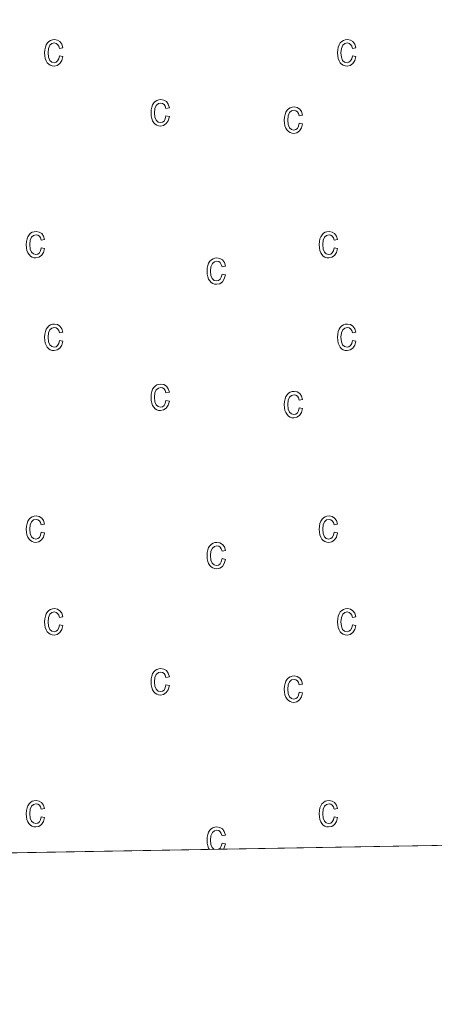
# Model space of a CAD drawing. Units: metres. Extents: x 616677 to 621183, y 4735967 to 4739013.
# Drawn here: x 619066 to 619136, y 4736374 to 4736538 of the extents above; entities that cross this region are included whole.
import ezdxf

# ---------------------------------------------------------------- set-up
doc = ezdxf.new("R2010")
doc.units = ezdxf.units.M
doc.header["$MEASUREMENT"] = 0
doc.layers.add('Level 58', color=43, linetype='Continuous', lineweight=0)
doc.layers.add('Level 61', color=19, linetype='Continuous', lineweight=0)

msp = doc.modelspace()

# ---------------------------------------------------------------- linework, layer by layer
at = {"layer": 'Level 58', "color": 43, "linetype": 'Continuous', "lineweight": 0}
for points in [[(619072.92, 4736532.33, 0.01), (619073.49, 4736532.22, 0.01), (619073.31, 4736531.54, 0.01), (619072.98, 4736531.04, 0.01), (619072.54, 4736530.74, 0.01), (619072.01, 4736530.64, 0.01), (619071.68, 4736530.67, 0.01), (619071.38, 4736530.78, 0.01), (619071.11, 4736530.95, 0.01), (619070.88, 4736531.2, 0.01), (619070.68, 4736531.51, 0.01), (619070.54, 4736531.89, 0.01), (619070.46, 4736532.33, 0.01), (619070.43, 4736532.85, 0.01), (619070.46, 4736533.36, 0.01), (619070.55, 4736533.81, 0.01), (619070.69, 4736534.19, 0.01), (619070.89, 4736534.5, 0.01), (619071.13, 4736534.74, 0.01), (619071.41, 4736534.91, 0.01), (619071.72, 4736535.02, 0.01), (619072.07, 4736535.05, 0.01), (619072.58, 4736534.97, 0.01), (619073, 4736534.71, 0.01), (619073.31, 4736534.29, 0.01), (619073.49, 4736533.69, 0.01), (619072.92, 4736533.58, 0.01), (619072.8, 4736533.98, 0.01), (619072.61, 4736534.26, 0.01), (619072.36, 4736534.43, 0.01), (619072.08, 4736534.49, 0.01), (619071.65, 4736534.39, 0.01), (619071.3, 4736534.1, 0.01), (619071.07, 4736533.59, 0.01), (619071, 4736532.86, 0.01), (619071.07, 4736532.1, 0.01), (619071.28, 4736531.59, 0.01), (619071.61, 4736531.3, 0.01), (619072.01, 4736531.2, 0.01), (619072.34, 4736531.27, 0.01), (619072.61, 4736531.48, 0.01), (619072.81, 4736531.83, 0.01), (619072.92, 4736532.33, 0.01)], [(619121.89, 4736532.33, 0.01), (619122.46, 4736532.22, 0.01), (619122.28, 4736531.54, 0.01), (619121.95, 4736531.04, 0.01), (619121.51, 4736530.74, 0.01), (619120.98, 4736530.64, 0.01), (619120.65, 4736530.67, 0.01), (619120.35, 4736530.78, 0.01), (619120.08, 4736530.95, 0.01), (619119.85, 4736531.2, 0.01), (619119.65, 4736531.51, 0.01), (619119.51, 4736531.89, 0.01), (619119.43, 4736532.33, 0.01), (619119.4, 4736532.85, 0.01), (619119.43, 4736533.36, 0.01), (619119.52, 4736533.81, 0.01), (619119.66, 4736534.19, 0.01), (619119.86, 4736534.5, 0.01), (619120.1, 4736534.74, 0.01), (619120.38, 4736534.91, 0.01), (619120.69, 4736535.02, 0.01), (619121.04, 4736535.05, 0.01), (619121.55, 4736534.97, 0.01), (619121.97, 4736534.71, 0.01), (619122.28, 4736534.29, 0.01), (619122.46, 4736533.69, 0.01), (619121.89, 4736533.58, 0.01), (619121.77, 4736533.98, 0.01), (619121.58, 4736534.26, 0.01), (619121.33, 4736534.43, 0.01), (619121.05, 4736534.49, 0.01), (619120.62, 4736534.39, 0.01), (619120.27, 4736534.1, 0.01), (619120.04, 4736533.59, 0.01), (619119.97, 4736532.86, 0.01), (619120.04, 4736532.1, 0.01), (619120.25, 4736531.59, 0.01), (619120.58, 4736531.3, 0.01), (619120.98, 4736531.2, 0.01), (619121.31, 4736531.27, 0.01), (619121.58, 4736531.48, 0.01), (619121.78, 4736531.83, 0.01), (619121.89, 4736532.33, 0.01)], [(619090.71, 4736522.31, 0.01), (619091.28, 4736522.2, 0.01), (619091.1, 4736521.51, 0.01), (619090.77, 4736521.02, 0.01), (619090.33, 4736520.71, 0.01), (619089.8, 4736520.61, 0.01), (619089.47, 4736520.64, 0.01), (619089.17, 4736520.75, 0.01), (619088.9, 4736520.92, 0.01), (619088.67, 4736521.17, 0.01), (619088.47, 4736521.48, 0.01), (619088.33, 4736521.86, 0.01), (619088.25, 4736522.31, 0.01), (619088.22, 4736522.82, 0.01), (619088.25, 4736523.34, 0.01), (619088.34, 4736523.78, 0.01), (619088.48, 4736524.16, 0.01), (619088.68, 4736524.47, 0.01), (619088.92, 4736524.71, 0.01), (619089.2, 4736524.89, 0.01), (619089.51, 4736524.99, 0.01), (619089.86, 4736525.03, 0.01), (619090.37, 4736524.94, 0.01), (619090.79, 4736524.69, 0.01), (619091.1, 4736524.26, 0.01), (619091.28, 4736523.67, 0.01), (619090.71, 4736523.55, 0.01), (619090.59, 4736523.95, 0.01), (619090.4, 4736524.23, 0.01), (619090.15, 4736524.4, 0.01), (619089.87, 4736524.46, 0.01), (619089.44, 4736524.36, 0.01), (619089.09, 4736524.07, 0.01), (619088.86, 4736523.57, 0.01), (619088.79, 4736522.83, 0.01), (619088.86, 4736522.08, 0.01), (619089.07, 4736521.57, 0.01), (619089.4, 4736521.27, 0.01), (619089.8, 4736521.18, 0.01), (619090.13, 4736521.25, 0.01), (619090.4, 4736521.45, 0.01), (619090.6, 4736521.8, 0.01), (619090.71, 4736522.31, 0.01)], [(619112.99, 4736521.08, 0.01), (619113.56, 4736520.97, 0.01), (619113.38, 4736520.29, 0.01), (619113.05, 4736519.79, 0.01), (619112.61, 4736519.49, 0.01), (619112.08, 4736519.39, 0.01), (619111.75, 4736519.42, 0.01), (619111.45, 4736519.53, 0.01), (619111.18, 4736519.7, 0.01), (619110.95, 4736519.95, 0.01), (619110.75, 4736520.26, 0.01), (619110.61, 4736520.64, 0.01), (619110.53, 4736521.08, 0.01), (619110.5, 4736521.6, 0.01), (619110.53, 4736522.11, 0.01), (619110.62, 4736522.56, 0.01), (619110.76, 4736522.94, 0.01), (619110.96, 4736523.25, 0.01), (619111.2, 4736523.49, 0.01), (619111.48, 4736523.66, 0.01), (619111.79, 4736523.77, 0.01), (619112.14, 4736523.8, 0.01), (619112.65, 4736523.72, 0.01), (619113.07, 4736523.46, 0.01), (619113.38, 4736523.04, 0.01), (619113.56, 4736522.44, 0.01), (619112.99, 4736522.33, 0.01), (619112.87, 4736522.73, 0.01), (619112.68, 4736523.01, 0.01), (619112.43, 4736523.18, 0.01), (619112.15, 4736523.24, 0.01), (619111.72, 4736523.14, 0.01), (619111.37, 4736522.85, 0.01), (619111.14, 4736522.34, 0.01), (619111.07, 4736521.61, 0.01), (619111.14, 4736520.85, 0.01), (619111.35, 4736520.34, 0.01), (619111.68, 4736520.05, 0.01), (619112.08, 4736519.95, 0.01), (619112.41, 4736520.02, 0.01), (619112.68, 4736520.23, 0.01), (619112.88, 4736520.58, 0.01), (619112.99, 4736521.08, 0.01)], [(619069.86, 4736500.28, 0.01), (619070.43, 4736500.17, 0.01), (619070.25, 4736499.48, 0.01), (619069.92, 4736498.99, 0.01), (619069.48, 4736498.68, 0.01), (619068.95, 4736498.58, 0.01), (619068.62, 4736498.62, 0.01), (619068.32, 4736498.72, 0.01), (619068.05, 4736498.9, 0.01), (619067.82, 4736499.14, 0.01), (619067.62, 4736499.45, 0.01), (619067.48, 4736499.83, 0.01), (619067.4, 4736500.28, 0.01), (619067.37, 4736500.79, 0.01), (619067.4, 4736501.31, 0.01), (619067.49, 4736501.76, 0.01), (619067.63, 4736502.13, 0.01), (619067.83, 4736502.45, 0.01), (619068.07, 4736502.69, 0.01), (619068.35, 4736502.86, 0.01), (619068.66, 4736502.96, 0.01), (619069.01, 4736503, 0.01), (619069.52, 4736502.91, 0.01), (619069.94, 4736502.66, 0.01), (619070.25, 4736502.23, 0.01), (619070.43, 4736501.64, 0.01), (619069.86, 4736501.53, 0.01), (619069.74, 4736501.92, 0.01), (619069.55, 4736502.21, 0.01), (619069.3, 4736502.37, 0.01), (619069.02, 4736502.43, 0.01), (619068.59, 4736502.33, 0.01), (619068.24, 4736502.04, 0.01), (619068.01, 4736501.54, 0.01), (619067.94, 4736500.81, 0.01), (619068.01, 4736500.05, 0.01), (619068.22, 4736499.54, 0.01), (619068.55, 4736499.25, 0.01), (619068.95, 4736499.15, 0.01), (619069.28, 4736499.22, 0.01), (619069.55, 4736499.42, 0.01), (619069.75, 4736499.78, 0.01), (619069.86, 4736500.28, 0.01)], [(619118.83, 4736500.28, 0.01), (619119.4, 4736500.17, 0.01), (619119.22, 4736499.48, 0.01), (619118.89, 4736498.99, 0.01), (619118.45, 4736498.68, 0.01), (619117.92, 4736498.58, 0.01), (619117.59, 4736498.62, 0.01), (619117.29, 4736498.72, 0.01), (619117.02, 4736498.9, 0.01), (619116.79, 4736499.14, 0.01), (619116.59, 4736499.45, 0.01), (619116.45, 4736499.83, 0.01), (619116.37, 4736500.28, 0.01), (619116.34, 4736500.79, 0.01), (619116.37, 4736501.31, 0.01), (619116.46, 4736501.76, 0.01), (619116.6, 4736502.13, 0.01), (619116.8, 4736502.45, 0.01), (619117.04, 4736502.69, 0.01), (619117.32, 4736502.86, 0.01), (619117.63, 4736502.96, 0.01), (619117.98, 4736503, 0.01), (619118.49, 4736502.91, 0.01), (619118.91, 4736502.66, 0.01), (619119.22, 4736502.23, 0.01), (619119.4, 4736501.64, 0.01), (619118.83, 4736501.53, 0.01), (619118.71, 4736501.92, 0.01), (619118.52, 4736502.21, 0.01), (619118.27, 4736502.37, 0.01), (619117.99, 4736502.43, 0.01), (619117.56, 4736502.33, 0.01), (619117.21, 4736502.04, 0.01), (619116.98, 4736501.54, 0.01), (619116.91, 4736500.81, 0.01), (619116.98, 4736500.05, 0.01), (619117.19, 4736499.54, 0.01), (619117.52, 4736499.25, 0.01), (619117.92, 4736499.15, 0.01), (619118.25, 4736499.22, 0.01), (619118.52, 4736499.42, 0.01), (619118.72, 4736499.78, 0.01), (619118.83, 4736500.28, 0.01)], [(619100.09, 4736495.87, 0.01), (619100.65, 4736495.75, 0.01), (619100.47, 4736495.07, 0.01), (619100.15, 4736494.57, 0.01), (619099.7, 4736494.27, 0.01), (619099.17, 4736494.17, 0.01), (619098.84, 4736494.2, 0.01), (619098.55, 4736494.31, 0.01), (619098.28, 4736494.48, 0.01), (619098.04, 4736494.73, 0.01), (619097.84, 4736495.04, 0.01), (619097.71, 4736495.42, 0.01), (619097.62, 4736495.86, 0.01), (619097.6, 4736496.38, 0.01), (619097.62, 4736496.89, 0.01), (619097.71, 4736497.34, 0.01), (619097.85, 4736497.72, 0.01), (619098.05, 4736498.03, 0.01), (619098.3, 4736498.27, 0.01), (619098.58, 4736498.45, 0.01), (619098.89, 4736498.55, 0.01), (619099.23, 4736498.58, 0.01), (619099.74, 4736498.5, 0.01), (619100.17, 4736498.24, 0.01), (619100.48, 4736497.82, 0.01), (619100.65, 4736497.22, 0.01), (619100.09, 4736497.11, 0.01), (619099.96, 4736497.51, 0.01), (619099.77, 4736497.79, 0.01), (619099.53, 4736497.96, 0.01), (619099.24, 4736498.02, 0.01), (619098.81, 4736497.92, 0.01), (619098.47, 4736497.63, 0.01), (619098.24, 4736497.12, 0.01), (619098.16, 4736496.39, 0.01), (619098.23, 4736495.64, 0.01), (619098.45, 4736495.13, 0.01), (619098.77, 4736494.83, 0.01), (619099.18, 4736494.73, 0.01), (619099.5, 4736494.8, 0.01), (619099.77, 4736495.01, 0.01), (619099.97, 4736495.36, 0.01), (619100.09, 4736495.87, 0.01)], [(619072.92, 4736484.8, 0.01), (619073.49, 4736484.69, 0.01), (619073.31, 4736484.01, 0.01), (619072.98, 4736483.51, 0.01), (619072.54, 4736483.21, 0.01), (619072.01, 4736483.11, 0.01), (619071.68, 4736483.14, 0.01), (619071.38, 4736483.25, 0.01), (619071.11, 4736483.42, 0.01), (619070.88, 4736483.67, 0.01), (619070.68, 4736483.98, 0.01), (619070.54, 4736484.36, 0.01), (619070.46, 4736484.8, 0.01), (619070.43, 4736485.32, 0.01), (619070.46, 4736485.83, 0.01), (619070.55, 4736486.28, 0.01), (619070.69, 4736486.66, 0.01), (619070.89, 4736486.97, 0.01), (619071.13, 4736487.21, 0.01), (619071.41, 4736487.38, 0.01), (619071.72, 4736487.49, 0.01), (619072.07, 4736487.52, 0.01), (619072.58, 4736487.44, 0.01), (619073, 4736487.18, 0.01), (619073.31, 4736486.76, 0.01), (619073.49, 4736486.16, 0.01), (619072.92, 4736486.05, 0.01), (619072.8, 4736486.45, 0.01), (619072.61, 4736486.73, 0.01), (619072.36, 4736486.9, 0.01), (619072.08, 4736486.96, 0.01), (619071.65, 4736486.86, 0.01), (619071.3, 4736486.57, 0.01), (619071.07, 4736486.06, 0.01), (619071, 4736485.33, 0.01), (619071.07, 4736484.57, 0.01), (619071.28, 4736484.06, 0.01), (619071.61, 4736483.77, 0.01), (619072.01, 4736483.67, 0.01), (619072.34, 4736483.74, 0.01), (619072.61, 4736483.95, 0.01), (619072.81, 4736484.3, 0.01), (619072.92, 4736484.8, 0.01)], [(619121.89, 4736484.8, 0.01), (619122.46, 4736484.69, 0.01), (619122.28, 4736484.01, 0.01), (619121.95, 4736483.51, 0.01), (619121.51, 4736483.21, 0.01), (619120.98, 4736483.11, 0.01), (619120.65, 4736483.14, 0.01), (619120.35, 4736483.25, 0.01), (619120.08, 4736483.42, 0.01), (619119.85, 4736483.67, 0.01), (619119.65, 4736483.98, 0.01), (619119.51, 4736484.36, 0.01), (619119.43, 4736484.8, 0.01), (619119.4, 4736485.32, 0.01), (619119.43, 4736485.83, 0.01), (619119.52, 4736486.28, 0.01), (619119.66, 4736486.66, 0.01), (619119.86, 4736486.97, 0.01), (619120.1, 4736487.21, 0.01), (619120.38, 4736487.38, 0.01), (619120.69, 4736487.49, 0.01), (619121.04, 4736487.52, 0.01), (619121.55, 4736487.44, 0.01), (619121.97, 4736487.18, 0.01), (619122.28, 4736486.76, 0.01), (619122.46, 4736486.16, 0.01), (619121.89, 4736486.05, 0.01), (619121.77, 4736486.45, 0.01), (619121.58, 4736486.73, 0.01), (619121.33, 4736486.9, 0.01), (619121.05, 4736486.96, 0.01), (619120.62, 4736486.86, 0.01), (619120.27, 4736486.57, 0.01), (619120.04, 4736486.06, 0.01), (619119.97, 4736485.33, 0.01), (619120.04, 4736484.57, 0.01), (619120.25, 4736484.06, 0.01), (619120.58, 4736483.77, 0.01), (619120.98, 4736483.67, 0.01), (619121.31, 4736483.74, 0.01), (619121.58, 4736483.95, 0.01), (619121.78, 4736484.3, 0.01), (619121.89, 4736484.8, 0.01)], [(619090.71, 4736474.78, 0.01), (619091.28, 4736474.67, 0.01), (619091.1, 4736473.98, 0.01), (619090.77, 4736473.49, 0.01), (619090.33, 4736473.18, 0.01), (619089.8, 4736473.08, 0.01), (619089.47, 4736473.11, 0.01), (619089.17, 4736473.22, 0.01), (619088.9, 4736473.39, 0.01), (619088.67, 4736473.64, 0.01), (619088.47, 4736473.95, 0.01), (619088.33, 4736474.33, 0.01), (619088.25, 4736474.78, 0.01), (619088.22, 4736475.29, 0.01), (619088.25, 4736475.81, 0.01), (619088.34, 4736476.25, 0.01), (619088.48, 4736476.63, 0.01), (619088.68, 4736476.94, 0.01), (619088.92, 4736477.18, 0.01), (619089.2, 4736477.36, 0.01), (619089.51, 4736477.46, 0.01), (619089.86, 4736477.5, 0.01), (619090.37, 4736477.41, 0.01), (619090.79, 4736477.16, 0.01), (619091.1, 4736476.73, 0.01), (619091.28, 4736476.14, 0.01), (619090.71, 4736476.02, 0.01), (619090.59, 4736476.42, 0.01), (619090.4, 4736476.7, 0.01), (619090.15, 4736476.87, 0.01), (619089.87, 4736476.93, 0.01), (619089.44, 4736476.83, 0.01), (619089.09, 4736476.54, 0.01), (619088.86, 4736476.04, 0.01), (619088.79, 4736475.3, 0.01), (619088.86, 4736474.55, 0.01), (619089.07, 4736474.04, 0.01), (619089.4, 4736473.74, 0.01), (619089.8, 4736473.65, 0.01), (619090.13, 4736473.72, 0.01), (619090.4, 4736473.92, 0.01), (619090.6, 4736474.27, 0.01), (619090.71, 4736474.78, 0.01)], [(619112.99, 4736473.55, 0.01), (619113.56, 4736473.44, 0.01), (619113.38, 4736472.76, 0.01), (619113.05, 4736472.26, 0.01), (619112.61, 4736471.96, 0.01), (619112.08, 4736471.86, 0.01), (619111.75, 4736471.89, 0.01), (619111.45, 4736472, 0.01), (619111.18, 4736472.17, 0.01), (619110.95, 4736472.42, 0.01), (619110.75, 4736472.73, 0.01), (619110.61, 4736473.11, 0.01), (619110.53, 4736473.55, 0.01), (619110.5, 4736474.07, 0.01), (619110.53, 4736474.58, 0.01), (619110.62, 4736475.03, 0.01), (619110.76, 4736475.41, 0.01), (619110.96, 4736475.72, 0.01), (619111.2, 4736475.96, 0.01), (619111.48, 4736476.13, 0.01), (619111.79, 4736476.24, 0.01), (619112.14, 4736476.27, 0.01), (619112.65, 4736476.19, 0.01), (619113.07, 4736475.93, 0.01), (619113.38, 4736475.51, 0.01), (619113.56, 4736474.91, 0.01), (619112.99, 4736474.8, 0.01), (619112.87, 4736475.2, 0.01), (619112.68, 4736475.48, 0.01), (619112.43, 4736475.65, 0.01), (619112.15, 4736475.71, 0.01), (619111.72, 4736475.61, 0.01), (619111.37, 4736475.32, 0.01), (619111.14, 4736474.81, 0.01), (619111.07, 4736474.08, 0.01), (619111.14, 4736473.32, 0.01), (619111.35, 4736472.81, 0.01), (619111.68, 4736472.52, 0.01), (619112.08, 4736472.42, 0.01), (619112.41, 4736472.49, 0.01), (619112.68, 4736472.7, 0.01), (619112.88, 4736473.05, 0.01), (619112.99, 4736473.55, 0.01)], [(619069.86, 4736452.75, 0.01), (619070.43, 4736452.64, 0.01), (619070.25, 4736451.95, 0.01), (619069.92, 4736451.46, 0.01), (619069.48, 4736451.15, 0.01), (619068.95, 4736451.05, 0.01), (619068.62, 4736451.09, 0.01), (619068.32, 4736451.19, 0.01), (619068.05, 4736451.37, 0.01), (619067.82, 4736451.61, 0.01), (619067.62, 4736451.92, 0.01), (619067.48, 4736452.3, 0.01), (619067.4, 4736452.75, 0.01), (619067.37, 4736453.26, 0.01), (619067.4, 4736453.78, 0.01), (619067.49, 4736454.23, 0.01), (619067.63, 4736454.6, 0.01), (619067.83, 4736454.92, 0.01), (619068.07, 4736455.16, 0.01), (619068.35, 4736455.33, 0.01), (619068.66, 4736455.43, 0.01), (619069.01, 4736455.47, 0.01), (619069.52, 4736455.38, 0.01), (619069.94, 4736455.13, 0.01), (619070.25, 4736454.7, 0.01), (619070.43, 4736454.11, 0.01), (619069.86, 4736454, 0.01), (619069.74, 4736454.39, 0.01), (619069.55, 4736454.68, 0.01), (619069.3, 4736454.84, 0.01), (619069.02, 4736454.9, 0.01), (619068.59, 4736454.8, 0.01), (619068.24, 4736454.51, 0.01), (619068.01, 4736454.01, 0.01), (619067.94, 4736453.28, 0.01), (619068.01, 4736452.52, 0.01), (619068.22, 4736452.01, 0.01), (619068.55, 4736451.72, 0.01), (619068.95, 4736451.62, 0.01), (619069.28, 4736451.69, 0.01), (619069.55, 4736451.89, 0.01), (619069.75, 4736452.25, 0.01), (619069.86, 4736452.75, 0.01)], [(619118.83, 4736452.75, 0.01), (619119.4, 4736452.64, 0.01), (619119.22, 4736451.95, 0.01), (619118.89, 4736451.46, 0.01), (619118.45, 4736451.15, 0.01), (619117.92, 4736451.05, 0.01), (619117.59, 4736451.09, 0.01), (619117.29, 4736451.19, 0.01), (619117.02, 4736451.37, 0.01), (619116.79, 4736451.61, 0.01), (619116.59, 4736451.92, 0.01), (619116.45, 4736452.3, 0.01), (619116.37, 4736452.75, 0.01), (619116.34, 4736453.26, 0.01), (619116.37, 4736453.78, 0.01), (619116.46, 4736454.23, 0.01), (619116.6, 4736454.6, 0.01), (619116.8, 4736454.92, 0.01), (619117.04, 4736455.16, 0.01), (619117.32, 4736455.33, 0.01), (619117.63, 4736455.43, 0.01), (619117.98, 4736455.47, 0.01), (619118.49, 4736455.38, 0.01), (619118.91, 4736455.13, 0.01), (619119.22, 4736454.7, 0.01), (619119.4, 4736454.11, 0.01), (619118.83, 4736454, 0.01), (619118.71, 4736454.39, 0.01), (619118.52, 4736454.68, 0.01), (619118.27, 4736454.84, 0.01), (619117.99, 4736454.9, 0.01), (619117.56, 4736454.8, 0.01), (619117.21, 4736454.51, 0.01), (619116.98, 4736454.01, 0.01), (619116.91, 4736453.28, 0.01), (619116.98, 4736452.52, 0.01), (619117.19, 4736452.01, 0.01), (619117.52, 4736451.72, 0.01), (619117.92, 4736451.62, 0.01), (619118.25, 4736451.69, 0.01), (619118.52, 4736451.89, 0.01), (619118.72, 4736452.25, 0.01), (619118.83, 4736452.75, 0.01)], [(619100.09, 4736448.34, 0.01), (619100.65, 4736448.22, 0.01), (619100.47, 4736447.54, 0.01), (619100.15, 4736447.04, 0.01), (619099.7, 4736446.74, 0.01), (619099.17, 4736446.64, 0.01), (619098.84, 4736446.67, 0.01), (619098.55, 4736446.78, 0.01), (619098.28, 4736446.95, 0.01), (619098.04, 4736447.2, 0.01), (619097.84, 4736447.51, 0.01), (619097.71, 4736447.89, 0.01), (619097.62, 4736448.33, 0.01), (619097.6, 4736448.85, 0.01), (619097.62, 4736449.36, 0.01), (619097.71, 4736449.81, 0.01), (619097.85, 4736450.19, 0.01), (619098.05, 4736450.5, 0.01), (619098.3, 4736450.74, 0.01), (619098.58, 4736450.92, 0.01), (619098.89, 4736451.02, 0.01), (619099.23, 4736451.05, 0.01), (619099.74, 4736450.97, 0.01), (619100.17, 4736450.71, 0.01), (619100.48, 4736450.29, 0.01), (619100.65, 4736449.69, 0.01), (619100.09, 4736449.58, 0.01), (619099.96, 4736449.98, 0.01), (619099.77, 4736450.26, 0.01), (619099.53, 4736450.43, 0.01), (619099.24, 4736450.49, 0.01), (619098.81, 4736450.39, 0.01), (619098.47, 4736450.1, 0.01), (619098.24, 4736449.59, 0.01), (619098.16, 4736448.86, 0.01), (619098.23, 4736448.11, 0.01), (619098.45, 4736447.6, 0.01), (619098.77, 4736447.3, 0.01), (619099.18, 4736447.2, 0.01), (619099.5, 4736447.27, 0.01), (619099.77, 4736447.48, 0.01), (619099.97, 4736447.83, 0.01), (619100.09, 4736448.34, 0.01)], [(619072.92, 4736437.27, 0.01), (619073.49, 4736437.16, 0.01), (619073.31, 4736436.48, 0.01), (619072.98, 4736435.98, 0.01), (619072.54, 4736435.68, 0.01), (619072.01, 4736435.58, 0.01), (619071.68, 4736435.61, 0.01), (619071.38, 4736435.72, 0.01), (619071.11, 4736435.89, 0.01), (619070.88, 4736436.14, 0.01), (619070.68, 4736436.45, 0.01), (619070.54, 4736436.83, 0.01), (619070.46, 4736437.27, 0.01), (619070.43, 4736437.79, 0.01), (619070.46, 4736438.3, 0.01), (619070.55, 4736438.75, 0.01), (619070.69, 4736439.13, 0.01), (619070.89, 4736439.44, 0.01), (619071.13, 4736439.68, 0.01), (619071.41, 4736439.85, 0.01), (619071.72, 4736439.96, 0.01), (619072.07, 4736439.99, 0.01), (619072.58, 4736439.91, 0.01), (619073, 4736439.65, 0.01), (619073.31, 4736439.23, 0.01), (619073.49, 4736438.63, 0.01), (619072.92, 4736438.52, 0.01), (619072.8, 4736438.92, 0.01), (619072.61, 4736439.2, 0.01), (619072.36, 4736439.37, 0.01), (619072.08, 4736439.43, 0.01), (619071.65, 4736439.33, 0.01), (619071.3, 4736439.04, 0.01), (619071.07, 4736438.53, 0.01), (619071, 4736437.8, 0.01), (619071.07, 4736437.04, 0.01), (619071.28, 4736436.53, 0.01), (619071.61, 4736436.24, 0.01), (619072.01, 4736436.14, 0.01), (619072.34, 4736436.21, 0.01), (619072.61, 4736436.42, 0.01), (619072.81, 4736436.77, 0.01), (619072.92, 4736437.27, 0.01)], [(619121.89, 4736437.27, 0.01), (619122.46, 4736437.16, 0.01), (619122.28, 4736436.48, 0.01), (619121.95, 4736435.98, 0.01), (619121.51, 4736435.68, 0.01), (619120.98, 4736435.58, 0.01), (619120.65, 4736435.61, 0.01), (619120.35, 4736435.72, 0.01), (619120.08, 4736435.89, 0.01), (619119.85, 4736436.14, 0.01), (619119.65, 4736436.45, 0.01), (619119.51, 4736436.83, 0.01), (619119.43, 4736437.27, 0.01), (619119.4, 4736437.79, 0.01), (619119.43, 4736438.3, 0.01), (619119.52, 4736438.75, 0.01), (619119.66, 4736439.13, 0.01), (619119.86, 4736439.44, 0.01), (619120.1, 4736439.68, 0.01), (619120.38, 4736439.85, 0.01), (619120.69, 4736439.96, 0.01), (619121.04, 4736439.99, 0.01), (619121.55, 4736439.91, 0.01), (619121.97, 4736439.65, 0.01), (619122.28, 4736439.23, 0.01), (619122.46, 4736438.63, 0.01), (619121.89, 4736438.52, 0.01), (619121.77, 4736438.92, 0.01), (619121.58, 4736439.2, 0.01), (619121.33, 4736439.37, 0.01), (619121.05, 4736439.43, 0.01), (619120.62, 4736439.33, 0.01), (619120.27, 4736439.04, 0.01), (619120.04, 4736438.53, 0.01), (619119.97, 4736437.8, 0.01), (619120.04, 4736437.04, 0.01), (619120.25, 4736436.53, 0.01), (619120.58, 4736436.24, 0.01), (619120.98, 4736436.14, 0.01), (619121.31, 4736436.21, 0.01), (619121.58, 4736436.42, 0.01), (619121.78, 4736436.77, 0.01), (619121.89, 4736437.27, 0.01)], [(619090.71, 4736427.25, 0.01), (619091.28, 4736427.14, 0.01), (619091.1, 4736426.45, 0.01), (619090.77, 4736425.96, 0.01), (619090.33, 4736425.65, 0.01), (619089.8, 4736425.55, 0.01), (619089.47, 4736425.58, 0.01), (619089.17, 4736425.69, 0.01), (619088.9, 4736425.86, 0.01), (619088.67, 4736426.11, 0.01), (619088.47, 4736426.42, 0.01), (619088.33, 4736426.8, 0.01), (619088.25, 4736427.25, 0.01), (619088.22, 4736427.76, 0.01), (619088.25, 4736428.28, 0.01), (619088.34, 4736428.72, 0.01), (619088.48, 4736429.1, 0.01), (619088.68, 4736429.41, 0.01), (619088.92, 4736429.65, 0.01), (619089.2, 4736429.83, 0.01), (619089.51, 4736429.93, 0.01), (619089.86, 4736429.97, 0.01), (619090.37, 4736429.88, 0.01), (619090.79, 4736429.63, 0.01), (619091.1, 4736429.2, 0.01), (619091.28, 4736428.61, 0.01), (619090.71, 4736428.49, 0.01), (619090.59, 4736428.89, 0.01), (619090.4, 4736429.17, 0.01), (619090.15, 4736429.34, 0.01), (619089.87, 4736429.4, 0.01), (619089.44, 4736429.3, 0.01), (619089.09, 4736429.01, 0.01), (619088.86, 4736428.51, 0.01), (619088.79, 4736427.77, 0.01), (619088.86, 4736427.02, 0.01), (619089.07, 4736426.51, 0.01), (619089.4, 4736426.21, 0.01), (619089.8, 4736426.12, 0.01), (619090.13, 4736426.19, 0.01), (619090.4, 4736426.39, 0.01), (619090.6, 4736426.74, 0.01), (619090.71, 4736427.25, 0.01)], [(619112.99, 4736426.02, 0.01), (619113.56, 4736425.91, 0.01), (619113.38, 4736425.23, 0.01), (619113.05, 4736424.73, 0.01), (619112.61, 4736424.43, 0.01), (619112.08, 4736424.33, 0.01), (619111.75, 4736424.36, 0.01), (619111.45, 4736424.47, 0.01), (619111.18, 4736424.64, 0.01), (619110.95, 4736424.89, 0.01), (619110.75, 4736425.2, 0.01), (619110.61, 4736425.58, 0.01), (619110.53, 4736426.02, 0.01), (619110.5, 4736426.54, 0.01), (619110.53, 4736427.05, 0.01), (619110.62, 4736427.5, 0.01), (619110.76, 4736427.88, 0.01), (619110.96, 4736428.19, 0.01), (619111.2, 4736428.43, 0.01), (619111.48, 4736428.6, 0.01), (619111.79, 4736428.71, 0.01), (619112.14, 4736428.74, 0.01), (619112.65, 4736428.66, 0.01), (619113.07, 4736428.4, 0.01), (619113.38, 4736427.98, 0.01), (619113.56, 4736427.38, 0.01), (619112.99, 4736427.27, 0.01), (619112.87, 4736427.67, 0.01), (619112.68, 4736427.95, 0.01), (619112.43, 4736428.12, 0.01), (619112.15, 4736428.18, 0.01), (619111.72, 4736428.08, 0.01), (619111.37, 4736427.79, 0.01), (619111.14, 4736427.28, 0.01), (619111.07, 4736426.55, 0.01), (619111.14, 4736425.79, 0.01), (619111.35, 4736425.28, 0.01), (619111.68, 4736424.99, 0.01), (619112.08, 4736424.89, 0.01), (619112.41, 4736424.96, 0.01), (619112.68, 4736425.17, 0.01), (619112.88, 4736425.52, 0.01), (619112.99, 4736426.02, 0.01)], [(619069.85, 4736405.22, 0.01), (619070.43, 4736405.11, 0.01), (619070.25, 4736404.42, 0.01), (619069.91, 4736403.93, 0.01), (619069.47, 4736403.62, 0.01), (619068.95, 4736403.52, 0.01), (619068.61, 4736403.56, 0.01), (619068.31, 4736403.66, 0.01), (619068.05, 4736403.84, 0.01), (619067.81, 4736404.08, 0.01), (619067.61, 4736404.39, 0.01), (619067.47, 4736404.77, 0.01), (619067.39, 4736405.22, 0.01), (619067.37, 4736405.73, 0.01), (619067.39, 4736406.25, 0.01), (619067.49, 4736406.7, 0.01), (619067.63, 4736407.07, 0.01), (619067.83, 4736407.39, 0.01), (619068.07, 4736407.63, 0.01), (619068.35, 4736407.8, 0.01), (619068.65, 4736407.9, 0.01), (619069.01, 4736407.94, 0.01), (619069.51, 4736407.85, 0.01), (619069.93, 4736407.6, 0.01), (619070.25, 4736407.17, 0.01), (619070.43, 4736406.58, 0.01), (619069.85, 4736406.47, 0.01), (619069.73, 4736406.86, 0.01), (619069.55, 4736407.15, 0.01), (619069.29, 4736407.31, 0.01), (619069.01, 4736407.37, 0.01), (619068.59, 4736407.27, 0.01), (619068.23, 4736406.98, 0.01), (619068.01, 4736406.48, 0.01), (619067.93, 4736405.75, 0.01), (619068.01, 4736404.99, 0.01), (619068.21, 4736404.48, 0.01), (619068.55, 4736404.19, 0.01), (619068.95, 4736404.09, 0.01), (619069.27, 4736404.16, 0.01), (619069.55, 4736404.36, 0.01), (619069.75, 4736404.72, 0.01), (619069.85, 4736405.22, 0.01)], [(619118.83, 4736405.22, 0.01), (619119.39, 4736405.11, 0.01), (619119.21, 4736404.42, 0.01), (619118.89, 4736403.93, 0.01), (619118.45, 4736403.62, 0.01), (619117.91, 4736403.52, 0.01), (619117.59, 4736403.56, 0.01), (619117.29, 4736403.66, 0.01), (619117.01, 4736403.84, 0.01), (619116.79, 4736404.08, 0.01), (619116.59, 4736404.39, 0.01), (619116.45, 4736404.77, 0.01), (619116.37, 4736405.22, 0.01), (619116.33, 4736405.73, 0.01), (619116.37, 4736406.25, 0.01), (619116.45, 4736406.7, 0.01), (619116.59, 4736407.07, 0.01), (619116.79, 4736407.39, 0.01), (619117.03, 4736407.63, 0.01), (619117.31, 4736407.8, 0.01), (619117.63, 4736407.9, 0.01), (619117.97, 4736407.94, 0.01), (619118.49, 4736407.85, 0.01), (619118.91, 4736407.6, 0.01), (619119.21, 4736407.17, 0.01), (619119.39, 4736406.58, 0.01), (619118.83, 4736406.47, 0.01), (619118.71, 4736406.86, 0.01), (619118.51, 4736407.15, 0.01), (619118.27, 4736407.31, 0.01), (619117.99, 4736407.37, 0.01), (619117.55, 4736407.27, 0.01), (619117.21, 4736406.98, 0.01), (619116.97, 4736406.48, 0.01), (619116.91, 4736405.75, 0.01), (619116.97, 4736404.99, 0.01), (619117.19, 4736404.48, 0.01), (619117.51, 4736404.19, 0.01), (619117.91, 4736404.09, 0.01), (619118.25, 4736404.16, 0.01), (619118.51, 4736404.36, 0.01), (619118.71, 4736404.72, 0.01), (619118.83, 4736405.22, 0.01)]]:
    msp.add_polyline3d(points, close=True, dxfattribs=at)
at = {"layer": 'Level 58', "color": 6, "linetype": 'Continuous', "lineweight": 0}
msp.add_polyline3d([(619315.27, 4736403.52, 0.01), (618269.83, 4736385.43, 0.01)], dxfattribs=at)
at = {"layer": 'Level 58', "color": 43, "linetype": 'Continuous', "lineweight": 0}
for points in [[(619098.76, 4736399.78, 0.01), (619098.45, 4736400.07, 0.01), (619098.23, 4736400.58, 0.01), (619098.15, 4736401.33, 0.01), (619098.23, 4736402.06, 0.01), (619098.47, 4736402.57, 0.01), (619098.81, 4736402.86, 0.01), (619099.23, 4736402.96, 0.01), (619099.53, 4736402.9, 0.01), (619099.77, 4736402.73, 0.01), (619099.95, 4736402.45, 0.01), (619100.09, 4736402.05, 0.01), (619100.65, 4736402.16, 0.01), (619100.47, 4736402.76, 0.01), (619100.17, 4736403.18, 0.01), (619099.73, 4736403.44, 0.01), (619099.23, 4736403.52, 0.01), (619098.89, 4736403.49, 0.01), (619098.57, 4736403.39, 0.01), (619098.29, 4736403.21, 0.01), (619098.05, 4736402.97, 0.01), (619097.85, 4736402.66, 0.01), (619097.71, 4736402.28, 0.01), (619097.61, 4736401.83, 0.01), (619097.59, 4736401.32, 0.01), (619097.61, 4736400.8, 0.01), (619097.71, 4736400.36, 0.01), (619097.83, 4736399.98, 0.01), (619097.98, 4736399.76, 0.01)], [(619100.33, 4736399.8, 0.01), (619100.47, 4736400.01, 0.01), (619100.65, 4736400.69, 0.01), (619100.09, 4736400.81, 0.01), (619099.97, 4736400.3, 0.01), (619099.77, 4736399.95, 0.01), (619099.55, 4736399.79, 0.01)]]:
    msp.add_polyline3d(points, dxfattribs=at)
at = {"layer": 'Level 61', "color": 19, "linetype": 'Continuous', "lineweight": 0}
msp.add_polyline3d([(617602.81, 4736373.89, 0.01), (617563.37, 4738687.26, 0.01), (620971.05, 4738746.25, 0.01), (621011.65, 4736432.87, 0.01), (617602.81, 4736373.89, 0.01)], close=True, dxfattribs=at)

doc.saveas('drawing.dxf')
